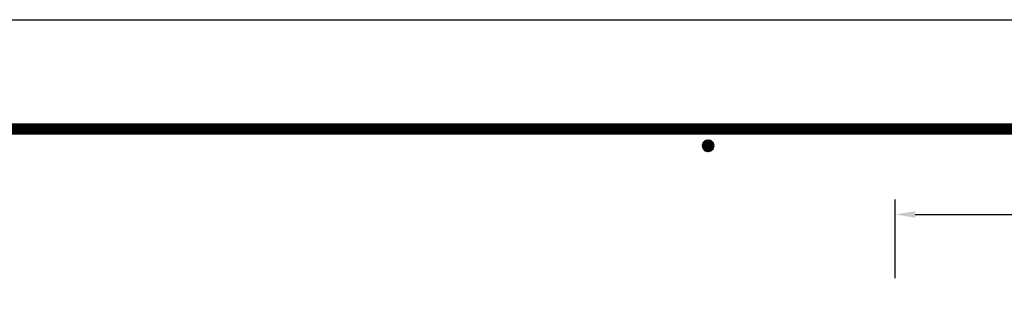
# Model space of a CAD drawing. Extents: x 0 to 8400, y 0 to 5940.
# Drawn here: x 2919 to 4887, y 5363 to 5940 of the extents above; entities that cross this region are included whole.
import ezdxf
from ezdxf.enums import TextEntityAlignment as Align

# ---------------------------------------------------------------- set-up
doc = ezdxf.new("R2010")
doc.units = 0
doc.header["$LTSCALE"] = 6
doc.layers.get('0').update_dxf_attribs({"linetype": 'CONTINUOUS'})
doc.layers.get('DEFPOINTS').update_dxf_attribs({"linetype": 'CONTINUOUS'})
doc.layers.add('P_2DIM', color=6, linetype='CONTINUOUS')
doc.layers.add('P_5DRAWFRAME', color=104, linetype='CONTINUOUS')
doc.styles.add('BIGFONT', font='simplex.shx', dxfattribs={"bigfont": 'bigfont.shx'})
doc.dimstyles.new('DIMBIGFONT$0', dxfattribs={"dimscale": 20, "dimtxt": 3, "dimasz": 2, "dimexe": 1.5, "dimexo": 3, "dimgap": 0.75, "dimtad": 1, "dimdec": 1, "dimdsep": 46, "dimtxsty": 'BIGFONT', "dimsah": 1, "dimcen": 0, "dimclrt": 230, "dimadec": 1, "dimazin": 2, "dimtfac": 0.6, "dimtdec": 1, "dimtofl": 0, "dimtmove": 2, "dimatfit": 3, "dimfxl": 0, "dimtvp": 1, "dimtolj": 1, "dimarcsym": 0})

# ---------------------------------------------------------------- blocks, each defined once
blk = doc.blocks.new('DFP3')
at = {"color": 0}
for p, q in [((21.5, 286.6), (408, 286.6)), ((21.5, 286.55), (408, 286.55)), ((21.5, 286.5), (408, 286.5)), ((21.5, 286.45), (408, 286.45)), ((21.5, 286.4), (408, 286.4)), ((408, 286.35), (21.5, 286.35)), ((21.5, 286.3), (408, 286.3)), ((408, 286.25), (21.5, 286.25)), ((21.5, 286.2), (408, 286.2)), ((408, 286.15), (21.5, 286.15)), ((21.5, 286.1), (408, 286.1)), ((21.5, 286.05), (408, 286.05)), ((21.5, 286), (408, 286)), ((21.5, 285.95), (408, 285.95)), ((21.5, 285.9), (408, 285.9)), ((21.5, 285.85), (408, 285.85)), ((21.5, 285.8), (408, 285.8)), ((21.5, 285.75), (408, 285.75)), ((21.5, 285.7), (408, 285.7)), ((408, 285.65), (21.5, 285.65)), ((21.5, 285.6), (408, 285.6)), ((214.15, 284.4), (214.75, 285)), ((214.15, 284.4), (214.75, 283.8)), ((214.154, 284.333), (214.817, 284.996)), ((214.154, 284.467), (214.817, 283.804)), ((214.155, 284.475), (214.675, 284.995)), ((214.164, 284.272), (214.878, 284.986)), ((214.164, 284.528), (214.878, 283.814)), ((214.173, 284.564), (214.586, 284.977)), ((214.179, 284.217), (214.933, 284.971)), ((214.179, 284.583), (214.933, 283.829)), ((214.198, 284.165), (214.985, 284.952)), ((214.198, 284.635), (214.985, 283.848)), ((214.221, 284.117), (215.033, 284.929)), ((214.221, 284.683), (214.467, 284.929)), ((214.221, 284.683), (215.033, 283.871)), ((214.247, 284.073), (215.077, 284.903)), ((214.247, 284.727), (215.077, 283.897)), ((214.276, 284.032), (215.118, 284.874)), ((214.276, 284.768), (215.118, 283.926)), ((214.309, 283.993), (215.157, 284.841)), ((214.309, 284.807), (215.157, 283.959)), ((214.344, 284.842), (215.192, 283.994)), ((214.344, 283.958), (215.192, 284.806)), ((214.383, 284.874), (215.224, 284.033)), ((214.383, 283.926), (215.224, 284.767)), ((214.424, 284.904), (215.254, 284.074)), ((214.424, 283.896), (215.254, 284.726)), ((214.469, 284.93), (215.28, 284.119)), ((214.469, 283.87), (215.28, 284.681)), ((214.517, 284.953), (215.303, 284.167)), ((214.517, 283.847), (215.303, 284.633)), ((214.568, 284.972), (215.322, 284.218)), ((214.568, 283.828), (215.322, 284.582)), ((214.624, 284.987), (215.337, 284.274)), ((214.624, 283.813), (215.337, 284.526)), ((214.685, 284.996), (215.346, 284.335)), ((214.685, 283.804), (215.346, 284.465)), ((214.752, 285), (215.35, 284.402)), ((214.752, 283.8), (215.35, 284.398)), ((214.828, 284.995), (215.345, 284.478)), ((214.917, 284.976), (215.326, 284.567)), ((215.038, 284.927), (215.277, 284.688)), ((214.155, 284.325), (214.675, 283.805)), ((214.173, 284.236), (214.586, 283.823)), ((214.221, 284.117), (214.467, 283.871)), ((214.828, 283.805), (215.345, 284.322)), ((214.917, 283.824), (215.326, 284.233)), ((215.038, 283.873), (215.277, 284.112))]:
    blk.add_line(p, q, dxfattribs=at)
at = {"layer": 'DEFPOINTS', "color": 0}
blk.add_line((0, 297), (420, 297), dxfattribs=at)
at = {"color": 83, "style": 'BIGFONT'}
for tag, height, p in [('PROJECT1', 4, (283.377, 25.596)), ('DATE', 3, (344.677, 25.842)), ('SCALE', 3, (379.677, 25.842)), ('PROJECT2', 4, (284.202, 17.842)), ('PROJECT3', 4, (284.202, 10.567)), ('DWGNO', 3, (358.677, 10.567))]:
    blk.add_attdef(tag, text='', height=height, dxfattribs=at).set_placement(p, align=Align.BOTTOM_CENTER)
at = {"color": 83, "ltscale": 0.5, "style": 'BIGFONT', "flags": 8}
for tag, p in [('REV04', (26.475, 27.614)), ('REV03', (26.475, 21.705)), ('REV02', (26.475, 15.575)), ('REV01', (26.475, 10.325))]:
    blk.add_attdef(tag, text='', height=2, dxfattribs=at).set_placement(p, align=Align.BOTTOM_LEFT)
for tag, p in [('REVD4', (80.979, 27.614)), ('R4D', (92.672, 27.614)), ('R4C', (101.797, 27.614)), ('R4A', (110.922, 27.614)), ('REVD3', (80.979, 21.705)), ('R3D', (92.672, 21.705)), ('R3C', (101.797, 21.705)), ('R3A', (110.922, 21.705)), ('REVD2', (80.979, 15.575)), ('R2D', (92.672, 15.575)), ('R2C', (101.797, 15.575)), ('R2A', (110.922, 15.575)), ('REVD1', (80.979, 10.325)), ('R1D', (92.672, 10.325)), ('R1C', (101.797, 10.325)), ('R1A', (110.922, 10.325))]:
    blk.add_attdef(tag, text='', height=2, dxfattribs=at).set_placement(p, align=Align.BOTTOM_CENTER)
blk = doc.blocks.new('*D35')
at = {"layer": 'DEFPOINTS', "color": 0}
for p in [(6289.4, 5550.6), (4669.1, 5362.9), (6289.4, 5362.9)]:
    blk.add_point(p, dxfattribs=at)
at = {"layer": 'P_2DIM', "color": 0, "lineweight": -2}
for p, q in [((4669.1, 5422.9), (4669.1, 5580.6)), ((6289.4, 5422.9), (6289.4, 5580.6)), ((4709.1, 5550.6), (6249.4, 5550.6))]:
    blk.add_line(p, q, dxfattribs=at)
at = {"layer": 'P_2DIM', "color": 0}
for points in [[(4709.1, 5557.3), (4709.1, 5543.9), (4669.1, 5550.6)], [(6249.4, 5557.3), (6249.4, 5543.9), (6289.4, 5550.6)]]:
    blk.add_solid(points, dxfattribs=at)
at = {"layer": 'P_2DIM', "color": 3, "insert": (5479.2, 5611.3), "char_height": 60, "attachment_point": 5, "style": 'BIGFONT'}
blk.add_mtext('\\A1;(4060)', dxfattribs=at)

msp = doc.modelspace()

# ---------------------------------------------------------------- block references
at = {"layer": 'P_5DRAWFRAME', "xscale": 20, "yscale": 20, "zscale": 20}
msp.add_blockref('DFP3', (0, 0), dxfattribs=at)

# ---------------------------------------------------------------- dimensions: what is measured, and where the dimension line sits
at = {"layer": 'P_2DIM'}
dim = msp.add_linear_dim(base=(6289.377, 5550.587), p1=(4669.061, 5362.914), p2=(6289.377, 5362.914), text='(<>)', dimstyle='DIMBIGFONT$0', override={"dimlfac": 2.5, "dimrnd": 20, "dimsah": 0, "dimclrt": 3, "dimadec": 1, "dimazin": 2}, dxfattribs=at)
dim.commit()
dim.dimension.update_dxf_attribs({"geometry": '*D35', "text_midpoint": (5479.219, 5611.302)})

doc.saveas('drawing.dxf')
